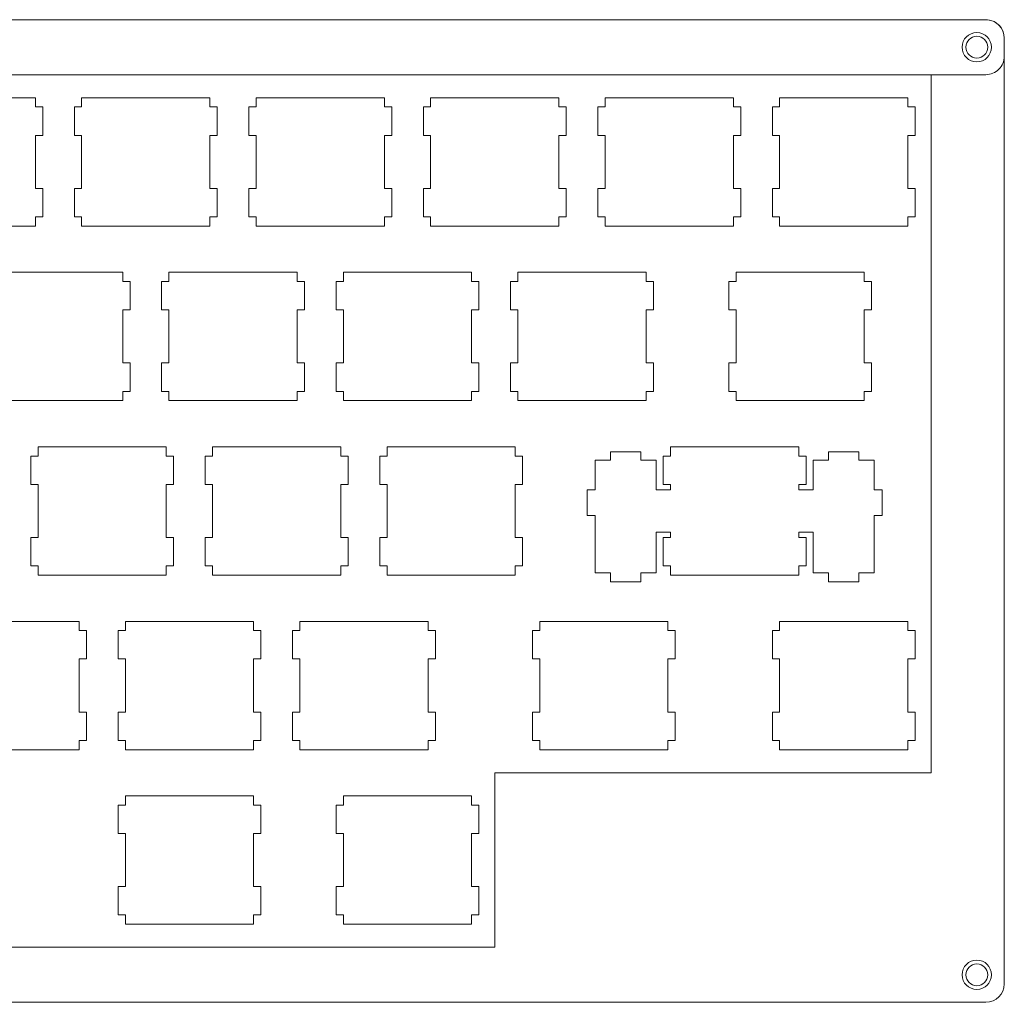
# Model space of a CAD drawing. Units: millimetres. Extents: x -3 to 297, y -3 to 104.
# Drawn here: x 189 to 297, y -3 to 104 of the extents above; entities that cross this region are included whole.
import ezdxf

# ---------------------------------------------------------------- set-up
doc = ezdxf.new("R2010")
doc.units = ezdxf.units.MM
for name, color, linetype, lineweight, true_color in [('bottom', 30, 'Continuous', 5, 0xff7f00), ('foot', 5, 'Continuous', 5, 0x0000ff), ('switchs', 214, 'Continuous', 5, 0x800080), ('top', 1, 'Continuous', 5, 0xff0000)]:
    doc.layers.add(name, color=color, linetype=linetype, lineweight=lineweight, true_color=true_color)

msp = doc.modelspace()

# ---------------------------------------------------------------- linework, layer by layer
at = {"layer": 'bottom'}
for p, q in [((30.91, 104.25), (294.91, 104.24)), ((296.75, 102.25), (296.75, -1)), ((294.75, -3), (-1, -3))]:
    msp.add_line(p, q, dxfattribs=at)
for centre in [(293.75, 101.25), (293.75, 0)]:
    msp.add_circle(centre, 1.2, dxfattribs=at)
for centre, start, end in [((294.75, 102.25), 359.9973, 85.5264), ((294.75, -1), 269.9904, 359.9688)]:
    msp.add_arc(centre, 2, start, end, dxfattribs=at)
at = {"layer": 'foot'}
for p, q in [((-1, 104.25), (294.75, 104.25)), ((296.75, 102.25), (296.75, 100.25)), ((294.75, 98.25), (-1, 98.25))]:
    msp.add_line(p, q, dxfattribs=at)
msp.add_circle((293.75, 101.25), 1.2, dxfattribs=at)
for centre, start, end in [((294.75, 102.25), 0, 90), ((294.75, 100.25), 270.0134, 0.0286)]:
    msp.add_arc(centre, 2, start, end, dxfattribs=at)
at = {"layer": 'switchs'}
for p, q in [((-1, 104.25), (294.75, 104.25)), ((296.75, 102.25), (296.75, -1)), ((190.98, 95.73), (176.97, 95.73)), ((190.98, 94.73), (190.98, 95.73)), ((196.02, 95.73), (196.02, 94.73)), ((210.03, 95.73), (196.02, 95.73)), ((210.03, 94.73), (210.03, 95.73)), ((215.07, 95.73), (215.07, 94.73)), ((229.08, 95.73), (215.07, 95.73)), ((229.08, 94.73), (229.08, 95.73)), ((234.12, 95.73), (234.12, 94.73)), ((248.13, 95.73), (234.12, 95.73)), ((248.13, 94.73), (248.13, 95.73)), ((253.17, 95.73), (253.17, 94.73)), ((267.18, 95.73), (253.17, 95.73)), ((267.18, 94.73), (267.18, 95.73)), ((272.22, 95.73), (272.22, 94.73)), ((286.23, 95.73), (272.22, 95.73)), ((286.23, 94.73), (286.23, 95.73)), ((191.77, 94.73), (190.98, 94.73)), ((191.77, 91.62), (191.77, 94.73)), ((196.02, 94.73), (195.23, 94.73)), ((195.23, 94.73), (195.23, 91.62)), ((210.82, 94.73), (210.03, 94.73)), ((210.82, 91.62), (210.82, 94.73)), ((215.07, 94.73), (214.28, 94.73)), ((214.28, 94.73), (214.28, 91.62)), ((229.87, 94.73), (229.08, 94.73)), ((229.87, 91.62), (229.87, 94.73)), ((234.12, 94.73), (233.33, 94.73)), ((233.33, 94.73), (233.33, 91.62)), ((248.92, 94.73), (248.13, 94.73)), ((248.92, 91.62), (248.92, 94.73)), ((253.17, 94.73), (252.38, 94.73)), ((252.38, 94.73), (252.38, 91.62)), ((267.97, 94.73), (267.18, 94.73)), ((267.97, 91.62), (267.97, 94.73)), ((272.22, 94.73), (271.43, 94.73)), ((271.43, 94.73), (271.43, 91.62)), ((287.02, 94.73), (286.23, 94.73)), ((287.02, 91.62), (287.02, 94.73)), ((190.98, 85.83), (190.98, 91.62)), ((190.98, 91.62), (191.77, 91.62)), ((195.23, 91.62), (196.02, 91.62)), ((196.02, 91.62), (196.02, 85.83)), ((210.03, 85.83), (210.03, 91.62)), ((210.03, 91.62), (210.82, 91.62)), ((214.28, 91.62), (215.07, 91.62)), ((215.07, 91.62), (215.07, 85.83)), ((229.08, 85.83), (229.08, 91.62)), ((229.08, 91.62), (229.87, 91.62)), ((233.33, 91.62), (234.12, 91.62)), ((234.12, 91.62), (234.12, 85.83)), ((248.13, 85.83), (248.13, 91.62)), ((248.13, 91.62), (248.92, 91.62)), ((252.38, 91.62), (253.17, 91.62)), ((253.17, 91.62), (253.17, 85.83)), ((267.18, 85.83), (267.18, 91.62)), ((267.18, 91.62), (267.97, 91.62)), ((271.43, 91.62), (272.22, 91.62)), ((272.22, 91.62), (272.22, 85.83)), ((286.23, 85.83), (286.23, 91.62)), ((286.23, 91.62), (287.02, 91.62)), ((191.77, 85.83), (190.98, 85.83)), ((191.77, 82.73), (191.77, 85.83)), ((196.02, 85.83), (195.23, 85.83)), ((195.23, 85.83), (195.23, 82.73)), ((210.82, 85.83), (210.03, 85.83)), ((210.82, 82.73), (210.82, 85.83)), ((215.07, 85.83), (214.28, 85.83)), ((214.28, 85.83), (214.28, 82.73)), ((229.87, 85.83), (229.08, 85.83)), ((229.87, 82.73), (229.87, 85.83)), ((234.12, 85.83), (233.33, 85.83)), ((233.33, 85.83), (233.33, 82.73)), ((248.92, 85.83), (248.13, 85.83)), ((248.92, 82.73), (248.92, 85.83)), ((253.17, 85.83), (252.38, 85.83)), ((252.38, 85.83), (252.38, 82.73)), ((267.97, 85.83), (267.18, 85.83)), ((267.97, 82.73), (267.97, 85.83)), ((272.22, 85.83), (271.43, 85.83)), ((271.43, 85.83), (271.43, 82.73)), ((287.02, 85.83), (286.23, 85.83)), ((287.02, 82.73), (287.02, 85.83)), ((176.97, 81.72), (190.98, 81.72)), ((190.98, 81.72), (190.98, 82.73)), ((190.98, 82.73), (191.77, 82.73)), ((195.23, 82.73), (196.02, 82.73)), ((196.02, 82.73), (196.02, 81.72)), ((196.02, 81.72), (210.03, 81.72)), ((210.03, 81.72), (210.03, 82.73)), ((210.03, 82.73), (210.82, 82.73)), ((214.28, 82.73), (215.07, 82.73)), ((215.07, 82.73), (215.07, 81.72)), ((215.07, 81.72), (229.08, 81.72)), ((229.08, 81.72), (229.08, 82.73)), ((229.08, 82.73), (229.87, 82.73)), ((233.33, 82.73), (234.12, 82.73)), ((234.12, 82.73), (234.12, 81.72)), ((234.12, 81.72), (248.13, 81.72)), ((248.13, 81.72), (248.13, 82.73)), ((248.13, 82.73), (248.92, 82.73)), ((252.38, 82.73), (253.17, 82.73)), ((253.17, 82.73), (253.17, 81.72)), ((253.17, 81.72), (267.18, 81.72)), ((267.18, 81.72), (267.18, 82.73)), ((267.18, 82.73), (267.97, 82.73)), ((271.43, 82.73), (272.22, 82.73)), ((272.22, 82.73), (272.22, 81.72)), ((272.22, 81.72), (286.23, 81.72)), ((286.23, 81.72), (286.23, 82.73)), ((286.23, 82.73), (287.02, 82.73)), ((200.5, 76.68), (186.5, 76.68)), ((200.5, 75.67), (200.5, 76.68)), ((205.55, 76.68), (205.55, 75.67)), ((219.55, 76.68), (205.55, 76.68)), ((219.55, 75.67), (219.55, 76.68)), ((224.6, 76.68), (224.6, 75.67)), ((238.6, 76.68), (224.6, 76.68)), ((238.6, 75.67), (238.6, 76.68)), ((243.65, 76.68), (243.65, 75.67)), ((257.65, 76.68), (243.65, 76.68)), ((257.65, 75.67), (257.65, 76.68)), ((267.46, 76.68), (267.46, 75.67)), ((281.46, 76.68), (267.46, 76.68)), ((281.46, 75.67), (281.46, 76.68)), ((201.3, 75.67), (200.5, 75.67)), ((201.3, 72.57), (201.3, 75.67)), ((205.55, 75.67), (204.75, 75.67)), ((204.75, 75.67), (204.75, 72.57)), ((220.35, 75.67), (219.55, 75.67)), ((220.35, 72.57), (220.35, 75.67)), ((224.6, 75.67), (223.8, 75.67)), ((223.8, 75.67), (223.8, 72.57)), ((239.4, 75.67), (238.6, 75.67)), ((239.4, 72.57), (239.4, 75.67)), ((243.65, 75.67), (242.85, 75.67)), ((242.85, 75.67), (242.85, 72.57)), ((258.45, 75.67), (257.65, 75.67)), ((258.45, 72.57), (258.45, 75.67)), ((267.46, 75.67), (266.66, 75.67)), ((266.66, 75.67), (266.66, 72.57)), ((282.26, 75.67), (281.46, 75.67)), ((282.26, 72.57), (282.26, 75.67)), ((200.5, 66.78), (200.5, 72.57)), ((200.5, 72.57), (201.3, 72.57)), ((204.75, 72.57), (205.55, 72.57)), ((205.55, 72.57), (205.55, 66.78)), ((219.55, 66.78), (219.55, 72.57)), ((219.55, 72.57), (220.35, 72.57)), ((223.8, 72.57), (224.6, 72.57)), ((224.6, 72.57), (224.6, 66.78)), ((238.6, 66.78), (238.6, 72.57)), ((238.6, 72.57), (239.4, 72.57)), ((242.85, 72.57), (243.65, 72.57)), ((243.65, 72.57), (243.65, 66.78)), ((257.65, 66.78), (257.65, 72.57)), ((257.65, 72.57), (258.45, 72.57)), ((266.66, 72.57), (267.46, 72.57)), ((267.46, 72.57), (267.46, 66.78)), ((281.46, 66.78), (281.46, 72.57)), ((281.46, 72.57), (282.26, 72.57)), ((201.3, 66.78), (200.5, 66.78)), ((201.3, 63.68), (201.3, 66.78)), ((205.55, 66.78), (204.75, 66.78)), ((204.75, 66.78), (204.75, 63.68)), ((220.35, 66.78), (219.55, 66.78)), ((220.35, 63.68), (220.35, 66.78)), ((224.6, 66.78), (223.8, 66.78)), ((223.8, 66.78), (223.8, 63.68)), ((239.4, 66.78), (238.6, 66.78)), ((239.4, 63.68), (239.4, 66.78)), ((243.65, 66.78), (242.85, 66.78)), ((242.85, 66.78), (242.85, 63.68)), ((258.45, 66.78), (257.65, 66.78)), ((258.45, 63.68), (258.45, 66.78)), ((267.46, 66.78), (266.66, 66.78)), ((266.66, 66.78), (266.66, 63.68)), ((282.26, 66.78), (281.46, 66.78)), ((282.26, 63.68), (282.26, 66.78)), ((200.5, 62.67), (200.5, 63.68)), ((200.5, 63.68), (201.3, 63.68)), ((204.75, 63.68), (205.55, 63.68)), ((205.55, 63.68), (205.55, 62.67)), ((219.55, 62.67), (219.55, 63.68)), ((219.55, 63.68), (220.35, 63.68)), ((223.8, 63.68), (224.6, 63.68)), ((224.6, 63.68), (224.6, 62.67)), ((238.6, 62.67), (238.6, 63.68)), ((238.6, 63.68), (239.4, 63.68)), ((242.85, 63.68), (243.65, 63.68)), ((243.65, 63.68), (243.65, 62.67)), ((257.65, 62.67), (257.65, 63.68)), ((257.65, 63.68), (258.45, 63.68)), ((266.66, 63.68), (267.46, 63.68)), ((267.46, 63.68), (267.46, 62.67)), ((281.46, 62.67), (281.46, 63.68)), ((281.46, 63.68), (282.26, 63.68)), ((186.5, 62.67), (200.5, 62.67)), ((205.55, 62.67), (219.55, 62.67)), ((224.6, 62.67), (238.6, 62.67)), ((243.65, 62.67), (257.65, 62.67)), ((267.46, 62.67), (281.46, 62.67)), ((191.26, 57.63), (191.26, 56.62)), ((205.26, 57.63), (191.26, 57.63)), ((205.26, 56.62), (205.26, 57.63)), ((210.31, 57.63), (210.31, 56.62)), ((224.31, 57.63), (210.31, 57.63)), ((224.31, 56.62), (224.31, 57.63)), ((229.36, 57.63), (229.36, 56.62)), ((243.36, 57.63), (229.36, 57.63)), ((243.36, 56.62), (243.36, 57.63)), ((257.07, 57.08), (253.77, 57.08)), ((253.77, 57.08), (253.77, 56.16)), ((257.07, 56.16), (257.07, 57.08)), ((260.32, 57.63), (260.32, 56.62)), ((274.32, 57.63), (260.32, 57.63)), ((274.32, 56.62), (274.32, 57.63)), ((280.87, 57.08), (277.57, 57.08)), ((277.57, 57.08), (277.57, 56.16)), ((280.87, 56.16), (280.87, 57.08)), ((191.26, 56.62), (190.46, 56.62)), ((190.46, 56.62), (190.46, 53.52)), ((206.06, 56.62), (205.26, 56.62)), ((206.06, 53.52), (206.06, 56.62)), ((210.31, 56.62), (209.51, 56.62)), ((209.51, 56.62), (209.51, 53.52)), ((225.11, 56.62), (224.31, 56.62)), ((225.11, 53.52), (225.11, 56.62)), ((229.36, 56.62), (228.56, 56.62)), ((228.56, 56.62), (228.56, 53.52)), ((244.16, 56.62), (243.36, 56.62)), ((244.16, 53.52), (244.16, 56.62)), ((253.77, 56.16), (252.09, 56.16)), ((252.09, 56.16), (252.09, 52.92)), ((258.74, 56.16), (257.07, 56.16)), ((258.74, 52.92), (258.74, 56.16)), ((260.32, 56.62), (259.52, 56.62)), ((259.52, 56.62), (259.52, 53.52)), ((275.12, 56.62), (274.32, 56.62)), ((275.12, 53.52), (275.12, 56.62)), ((277.57, 56.16), (275.89, 56.16)), ((275.89, 56.16), (275.89, 52.92)), ((282.54, 56.16), (280.87, 56.16)), ((282.54, 52.92), (282.54, 56.16)), ((190.46, 53.52), (191.26, 53.52)), ((191.26, 53.52), (191.26, 47.73)), ((205.26, 47.73), (205.26, 53.52)), ((205.26, 53.52), (206.06, 53.52)), ((209.51, 53.52), (210.31, 53.52)), ((210.31, 53.52), (210.31, 47.73)), ((224.31, 47.73), (224.31, 53.52)), ((224.31, 53.52), (225.11, 53.52)), ((228.56, 53.52), (229.36, 53.52)), ((229.36, 53.52), (229.36, 47.73)), ((243.36, 47.73), (243.36, 53.52)), ((243.36, 53.52), (244.16, 53.52)), ((252.09, 52.92), (251.22, 52.92)), ((251.22, 52.92), (251.22, 50.12)), ((260.32, 52.92), (258.74, 52.92)), ((259.52, 53.52), (260.32, 53.52)), ((260.32, 53.52), (260.32, 52.92)), ((274.32, 52.92), (274.32, 53.52)), ((274.32, 53.52), (275.12, 53.52)), ((275.89, 52.92), (274.32, 52.92)), ((283.42, 52.92), (282.54, 52.92)), ((283.42, 50.12), (283.42, 52.92)), ((251.22, 50.12), (252.09, 50.12)), ((252.09, 50.12), (252.09, 43.86)), ((282.54, 43.86), (282.54, 50.12)), ((282.54, 50.12), (283.42, 50.12)), ((191.26, 47.73), (190.46, 47.73)), ((190.46, 47.73), (190.46, 44.63)), ((206.06, 47.73), (205.26, 47.73)), ((206.06, 44.63), (206.06, 47.73)), ((210.31, 47.73), (209.51, 47.73)), ((209.51, 47.73), (209.51, 44.63)), ((225.11, 47.73), (224.31, 47.73)), ((225.11, 44.63), (225.11, 47.73)), ((229.36, 47.73), (228.56, 47.73)), ((228.56, 47.73), (228.56, 44.63)), ((244.16, 47.73), (243.36, 47.73)), ((244.16, 44.63), (244.16, 47.73)), ((258.74, 43.86), (258.74, 48.33)), ((258.74, 48.33), (260.32, 48.33)), ((260.32, 47.73), (259.52, 47.73)), ((259.52, 47.73), (259.52, 44.63)), ((260.32, 48.33), (260.32, 47.73)), ((274.32, 47.73), (274.32, 48.33)), ((274.32, 48.33), (275.89, 48.33)), ((275.12, 47.73), (274.32, 47.73)), ((275.12, 44.63), (275.12, 47.73)), ((275.89, 48.33), (275.89, 43.86)), ((190.46, 44.63), (191.26, 44.63)), ((191.26, 44.63), (191.26, 43.62)), ((205.26, 43.62), (205.26, 44.63)), ((205.26, 44.63), (206.06, 44.63)), ((209.51, 44.63), (210.31, 44.63)), ((210.31, 44.63), (210.31, 43.62)), ((224.31, 43.62), (224.31, 44.63)), ((224.31, 44.63), (225.11, 44.63)), ((228.56, 44.63), (229.36, 44.63)), ((229.36, 44.63), (229.36, 43.62)), ((243.36, 43.62), (243.36, 44.63)), ((243.36, 44.63), (244.16, 44.63)), ((259.52, 44.63), (260.32, 44.63)), ((260.32, 44.63), (260.32, 43.62)), ((274.32, 43.62), (274.32, 44.63)), ((274.32, 44.63), (275.12, 44.63)), ((191.26, 43.62), (205.26, 43.62)), ((210.31, 43.62), (224.31, 43.62)), ((229.36, 43.62), (243.36, 43.62)), ((252.09, 43.86), (253.77, 43.86)), ((253.77, 43.86), (253.77, 42.88)), ((257.07, 42.88), (257.07, 43.86)), ((257.07, 43.86), (258.74, 43.86)), ((260.32, 43.62), (274.32, 43.62)), ((275.89, 43.86), (277.57, 43.86)), ((277.57, 43.86), (277.57, 42.88)), ((280.87, 42.88), (280.87, 43.86)), ((280.87, 43.86), (282.54, 43.86)), ((253.77, 42.88), (257.07, 42.88)), ((277.57, 42.88), (280.87, 42.88)), ((195.74, 38.58), (181.74, 38.58)), ((195.74, 37.57), (195.74, 38.58)), ((200.79, 38.58), (200.79, 37.57)), ((214.79, 38.58), (200.79, 38.58)), ((214.79, 37.57), (214.79, 38.58)), ((219.84, 38.58), (219.84, 37.57)), ((233.84, 38.58), (219.84, 38.58)), ((233.84, 37.57), (233.84, 38.58)), ((246.03, 38.58), (246.03, 37.57)), ((260.03, 38.58), (246.03, 38.58)), ((260.03, 37.57), (260.03, 38.58)), ((272.22, 38.58), (272.22, 37.57)), ((286.23, 38.58), (272.22, 38.58)), ((286.23, 37.57), (286.23, 38.58)), ((196.54, 37.57), (195.74, 37.57)), ((196.54, 34.48), (196.54, 37.57)), ((200.79, 37.57), (199.99, 37.57)), ((199.99, 37.57), (199.99, 34.48)), ((215.59, 37.57), (214.79, 37.57)), ((215.59, 34.48), (215.59, 37.57)), ((219.84, 37.57), (219.04, 37.57)), ((219.04, 37.57), (219.04, 34.48)), ((234.64, 37.57), (233.84, 37.57)), ((234.64, 34.48), (234.64, 37.57)), ((246.03, 37.57), (245.23, 37.57)), ((245.23, 37.57), (245.23, 34.48)), ((260.83, 37.57), (260.03, 37.57)), ((260.83, 34.48), (260.83, 37.57)), ((272.22, 37.57), (271.43, 37.57)), ((271.43, 37.57), (271.43, 34.48)), ((287.02, 37.57), (286.23, 37.57)), ((287.02, 34.48), (287.02, 37.57)), ((195.74, 28.68), (195.74, 34.48)), ((195.74, 34.48), (196.54, 34.48)), ((199.99, 34.48), (200.79, 34.48)), ((200.79, 34.48), (200.79, 28.68)), ((214.79, 28.68), (214.79, 34.48)), ((214.79, 34.48), (215.59, 34.48)), ((219.04, 34.48), (219.84, 34.48)), ((219.84, 34.48), (219.84, 28.68)), ((233.84, 28.68), (233.84, 34.48)), ((233.84, 34.48), (234.64, 34.48)), ((245.23, 34.48), (246.03, 34.48)), ((246.03, 34.48), (246.03, 28.68)), ((260.03, 28.68), (260.03, 34.48)), ((260.03, 34.48), (260.83, 34.48)), ((271.43, 34.48), (272.22, 34.48)), ((272.22, 34.48), (272.22, 28.68)), ((286.23, 28.68), (286.23, 34.48)), ((286.23, 34.48), (287.02, 34.48)), ((196.54, 28.68), (195.74, 28.68)), ((196.54, 25.58), (196.54, 28.68)), ((200.79, 28.68), (199.99, 28.68)), ((199.99, 28.68), (199.99, 25.58)), ((215.59, 28.68), (214.79, 28.68)), ((215.59, 25.58), (215.59, 28.68)), ((219.84, 28.68), (219.04, 28.68)), ((219.04, 28.68), (219.04, 25.58)), ((234.64, 28.68), (233.84, 28.68)), ((234.64, 25.58), (234.64, 28.68)), ((246.03, 28.68), (245.23, 28.68)), ((245.23, 28.68), (245.23, 25.58)), ((260.83, 28.68), (260.03, 28.68)), ((260.83, 25.58), (260.83, 28.68)), ((272.22, 28.68), (271.43, 28.68)), ((271.43, 28.68), (271.43, 25.58)), ((287.02, 28.68), (286.23, 28.68)), ((287.02, 25.58), (287.02, 28.68)), ((195.74, 24.57), (195.74, 25.58)), ((195.74, 25.58), (196.54, 25.58)), ((199.99, 25.58), (200.79, 25.58)), ((200.79, 25.58), (200.79, 24.57)), ((214.79, 24.57), (214.79, 25.58)), ((214.79, 25.58), (215.59, 25.58)), ((219.04, 25.58), (219.84, 25.58)), ((219.84, 25.58), (219.84, 24.57)), ((233.84, 24.57), (233.84, 25.58)), ((233.84, 25.58), (234.64, 25.58)), ((245.23, 25.58), (246.03, 25.58)), ((246.03, 25.58), (246.03, 24.57)), ((260.03, 24.57), (260.03, 25.58)), ((260.03, 25.58), (260.83, 25.58)), ((271.43, 25.58), (272.22, 25.58)), ((272.22, 25.58), (272.22, 24.57)), ((286.23, 24.57), (286.23, 25.58)), ((286.23, 25.58), (287.02, 25.58)), ((181.74, 24.57), (195.74, 24.57)), ((200.79, 24.57), (214.79, 24.57)), ((219.84, 24.57), (233.84, 24.57)), ((246.03, 24.57), (260.03, 24.57)), ((272.22, 24.57), (286.23, 24.57)), ((200.79, 19.53), (200.79, 18.53)), ((214.79, 19.53), (200.79, 19.53)), ((214.79, 18.53), (214.79, 19.53)), ((224.6, 19.53), (224.6, 18.53)), ((238.6, 19.53), (224.6, 19.53)), ((238.6, 18.53), (238.6, 19.53)), ((200.79, 18.53), (199.99, 18.53)), ((199.99, 18.53), (199.99, 15.43)), ((215.59, 18.53), (214.79, 18.53)), ((215.59, 15.43), (215.59, 18.53)), ((224.6, 18.53), (223.8, 18.53)), ((223.8, 18.53), (223.8, 15.43)), ((239.4, 18.53), (238.6, 18.53)), ((239.4, 15.43), (239.4, 18.53)), ((199.99, 15.43), (200.79, 15.43)), ((200.79, 15.43), (200.79, 9.63)), ((214.79, 9.63), (214.79, 15.43)), ((214.79, 15.43), (215.59, 15.43)), ((223.8, 15.43), (224.6, 15.43)), ((224.6, 15.43), (224.6, 9.63)), ((238.6, 9.63), (238.6, 15.43)), ((238.6, 15.43), (239.4, 15.43)), ((200.79, 9.63), (199.99, 9.63)), ((199.99, 9.63), (199.99, 6.53)), ((215.59, 9.63), (214.79, 9.63)), ((215.59, 6.53), (215.59, 9.63)), ((224.6, 9.63), (223.8, 9.63)), ((223.8, 9.63), (223.8, 6.53)), ((239.4, 9.63), (238.6, 9.63)), ((239.4, 6.53), (239.4, 9.63)), ((199.99, 6.53), (200.79, 6.53)), ((200.79, 6.53), (200.79, 5.52)), ((214.79, 5.52), (214.79, 6.53)), ((214.79, 6.53), (215.59, 6.53)), ((223.8, 6.53), (224.6, 6.53)), ((224.6, 6.53), (224.6, 5.52)), ((238.6, 5.52), (238.6, 6.53)), ((238.6, 6.53), (239.4, 6.53)), ((200.79, 5.52), (214.79, 5.52)), ((224.6, 5.52), (238.6, 5.52)), ((294.75, -3), (-1, -3))]:
    msp.add_line(p, q, dxfattribs=at)
for centre in [(293.75, 101.25), (293.75, 0)]:
    msp.add_circle(centre, 1.6, dxfattribs=at)
for centre, start, end in [((294.75, 102.25), 0, 90), ((294.75, -1), 270, 359.9866)]:
    msp.add_arc(centre, 2, start, end, dxfattribs=at)
at = {"layer": 'top'}
for p, q in [((-1, 104.25), (294.75, 104.25)), ((296.75, 102.25), (296.75, -1)), ((288.75, 98.25), (3, 98.25)), ((288.75, 22.05), (288.75, 98.25)), ((241.13, 3), (241.13, 22.05)), ((241.13, 22.05), (288.75, 22.05)), ((31.57, 3), (241.13, 3)), ((294.75, -3), (-1, -3))]:
    msp.add_line(p, q, dxfattribs=at)
for centre in [(293.75, 101.25), (293.75, 0)]:
    msp.add_circle(centre, 1.6, dxfattribs=at)
for centre, start, end in [((294.75, 102.25), 0, 90), ((294.75, -1), 270, 359.9866)]:
    msp.add_arc(centre, 2, start, end, dxfattribs=at)

doc.saveas('drawing.dxf')
